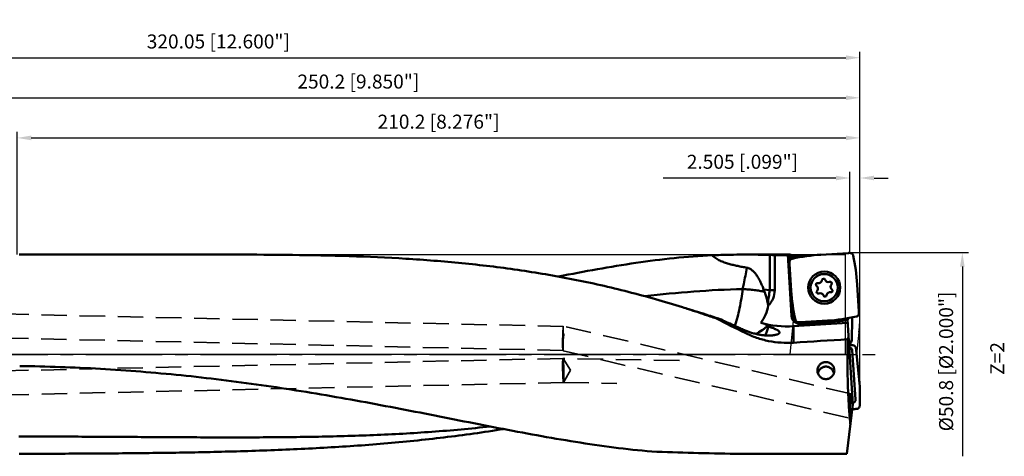
# Model space of a CAD drawing. Units: millimetres. Extents: x -107 to 286, y -31 to 94.
# Drawn here: x 41 to 286, y -25 to 83 of the extents above; entities that cross this region are included whole.
import ezdxf

# ---------------------------------------------------------------- set-up
doc = ezdxf.new("R2010")
doc.units = ezdxf.units.MM
doc.linetypes.add('CENTER2', pattern=[28.575, 19.05, -3.175, 3.175, -3.175])
doc.linetypes.add('DASHED2', pattern=[9.525, 6.35, -3.175])
for name, color, linetype, lineweight in [('1', 4, 'Continuous', 50), ('2', 7, 'Continuous', 25), ('3', 1, 'DASHED2', 35), ('4', 2, 'CENTER2', 25), ('6', 5, 'Continuous', 35), ('cut', 1, 'Continuous', 25), ('nocut', 7, 'Continuous', 25), ('sk2', 7, 'Continuous', 25)]:
    doc.layers.add(name, color=color, linetype=linetype, lineweight=lineweight)
doc.styles.add('simplex', font='txt.shx', dxfattribs={"height": 3.5})
doc.dimstyles.new('コピー - ISO-25', dxfattribs={"dimscale": 0, "dimtxt": 3.5, "dimasz": 3.5, "dimexe": 1.5, "dimexo": 0, "dimgap": 2.3, "dimtad": 1, "dimdec": 8, "dimdsep": 46, "dimtxsty": 'simplex', "dimcen": 0.09, "dimclrd": 256, "dimclre": 256, "dimclrt": 256, "dimadec": 0, "dimazin": 0, "dimtfac": 1, "dimtofl": 0, "dimtmove": 0, "dimatfit": 3, "dimfxl": 1, "dimtolj": 1, "dimlwd": -1, "dimlwe": -1, "dimarcsym": 0})

# ---------------------------------------------------------------- blocks, each defined once
blk = doc.blocks.new('*D156')
at = {"layer": '2'}
for p, q in [((40, 24.94), (40, 55.5)), ((250.2, -9.35), (250.2, 55.5)), ((43.5, 54), (246.7, 54))]:
    blk.add_line(p, q, dxfattribs=at)
for points in [[(43.5, 54.58), (43.5, 53.42), (40, 54)], [(246.7, 53.42), (246.7, 54.58), (250.2, 54)]]:
    blk.add_solid(points, dxfattribs=at)
at = {"layer": 'Defpoints', "color": 0}
for p in [(250.2, 54), (40, 24.94), (250.2, -9.35)]:
    blk.add_point(p, dxfattribs=at)
at = {"layer": '2', "insert": (145.1, 58.05), "char_height": 3.5, "attachment_point": 5, "line_spacing_factor": 1.071429, "style": 'simplex'}
blk.add_mtext('\\A1;\\A1;210.2 [8.276"]', dxfattribs=at)
blk = doc.blocks.new('*D167')
at = {"layer": '2'}
for p, q in [((0, 31), (0, 65.5)), ((3.5, 64), (246.7, 64)), ((250.2, -9.35), (250.2, 65.5))]:
    blk.add_line(p, q, dxfattribs=at)
for points in [[(3.5, 64.58), (3.5, 63.42), (0, 64)], [(246.7, 63.42), (246.7, 64.58), (250.2, 64)]]:
    blk.add_solid(points, dxfattribs=at)
at = {"layer": 'Defpoints', "color": 0}
for p in [(250.2, 64), (0, 31), (250.2, -9.35)]:
    blk.add_point(p, dxfattribs=at)
at = {"layer": '2', "insert": (125.1, 68.05), "char_height": 3.5, "attachment_point": 5, "line_spacing_factor": 1.071429, "style": 'simplex'}
blk.add_mtext('\\A1;\\A1;250.2 [9.850"]', dxfattribs=at)
blk = doc.blocks.new('*D178')
at = {"layer": 'Defpoints', "color": 0}
for p in [(250.2, 74), (-69.85, 18.12), (250.2, -9.35)]:
    blk.add_point(p, dxfattribs=at)
at = {"layer": 'sk2'}
for p, q in [((-69.85, 18.12), (-69.85, 75.5)), ((-66.35, 74), (246.7, 74)), ((250.2, -9.35), (250.2, 75.5))]:
    blk.add_line(p, q, dxfattribs=at)
for points in [[(-66.35, 74.58), (-66.35, 73.42), (-69.85, 74)], [(246.7, 73.42), (246.7, 74.58), (250.2, 74)]]:
    blk.add_solid(points, dxfattribs=at)
at = {"layer": 'sk2', "insert": (90.18, 78.05), "char_height": 3.5, "attachment_point": 5, "line_spacing_factor": 1.071429, "style": 'simplex'}
blk.add_mtext('\\A1;\\A1;320.05 [12.600"]', dxfattribs=at)
blk = doc.blocks.new('*D189')
at = {"layer": '2'}
for p, q in [((247.69, 25.3), (247.69, 45.5)), ((250.2, -9.35), (250.2, 45.5)), ((244.19, 44), (201.09, 44)), ((253.7, 44), (257.2, 44))]:
    blk.add_line(p, q, dxfattribs=at)
for points in [[(244.19, 43.42), (244.19, 44.58), (247.69, 44)], [(253.7, 44.58), (253.7, 43.42), (250.2, 44)]]:
    blk.add_solid(points, dxfattribs=at)
at = {"layer": 'Defpoints', "color": 0}
for p in [(250.2, 44), (247.69, 25.3), (250.2, -9.35)]:
    blk.add_point(p, dxfattribs=at)
at = {"layer": '2', "insert": (220.89, 48.05), "char_height": 3.5, "attachment_point": 5, "line_spacing_factor": 1.071429, "style": 'simplex'}
blk.add_mtext('\\A1;\\A1;2.505 [.099"]', dxfattribs=at)
blk = doc.blocks.new('*D2011')
at = {"layer": '2'}
for p, q in [((247.73, 25.4), (277.23, 25.4)), ((275.73, 21.9), (275.73, -25.4))]:
    blk.add_line(p, q, dxfattribs=at)
blk.add_solid([(276.31, 21.9), (275.14, 21.9), (275.73, 25.4)], dxfattribs=at)
at = {"layer": 'Defpoints', "color": 0}
for p in [(247.73, 25.4), (248.24, -25.4), (275.73, -25.4)]:
    blk.add_point(p, dxfattribs=at)
at = {"layer": '2', "insert": (271.68, -1.74), "char_height": 3.5, "attachment_point": 5, "rotation": 90, "line_spacing_factor": 1.071429, "style": 'simplex'}
blk.add_mtext('\\A1;%%c50.8 [%%c2.000"]', dxfattribs=at)
blk = doc.blocks.new('_None')

msp = doc.modelspace()

# ---------------------------------------------------------------- linework, layer by layer
at = {"layer": '1'}
for p, q in [((40.5399771, 24.90000276), (94.44729758, 24.90000276)), ((221.89180127, 24.90000276), (232.17293072, 24.90000276)), ((227.68291961, 15.99999897), (227.6828557, 24.82379866)), ((232.18024395, 24.77917754), (228.94762266, 24.77917755)), ((228.94762295, 16.00000524), (228.94762266, 24.77917755)), ((232.17293072, 24.89874771), (233.10896032, 9.59479911)), ((232.30728071, 24.90000298), (232.71061122, 24.89995256)), ((233.3423274, 10.6934035), (232.4734228, 24.89995198)), ((232.71061122, 24.89995256), (232.83892399, 23.60757768)), ((232.98119153, 24.85171296), (233.08550077, 23.80110335)), ((240.47737722, 24.87312736), (247.26895803, 25.28851888)), ((247.69465229, 25.30406457), (247.32086629, 25.29101222)), ((232.64658656, 23.05920012), (232.65963891, 22.68541413)), ((233.07752377, 15.84192505), (232.66213225, 22.63350586)), ((236.97292377, 24.52590743), (233.51599728, 24.52590743)), ((233.57492238, 23.93240978), (233.51599728, 24.52590743)), ((249.50857953, 17.47327391), (249.92397105, 10.6816931)), ((227.68291961, 15.99999897), (226.17536253, 16.18510045)), ((227.68291961, 16.00000276), (228.94762278, 16.00000276)), ((233.32568123, 10.66001645), (233.59491575, 11.20001735)), ((233.32568123, 10.66001645), (233.59416154, 10.52615711)), ((233.59416154, 10.52615711), (233.67934368, 10.69700605)), ((249.93951674, 10.25599884), (249.92646438, 10.62978484)), ((233.61703391, 7.02101278), (247.10353173, 7.84588518)), ((234.89145101, 8.01113439), (235.265237, 8.02418675)), ((236.51269252, 7.99961666), (235.31493076, 7.92635841)), ((235.31493076, 7.92635841), (235.33324533, 7.62691797)), ((242.10872608, 8.4420716), (235.31714527, 8.02668008)), ((235.33324533, 7.62691797), (242.13314549, 8.04281768)), ((236.53100708, 7.70017622), (236.51269252, 7.99961666)), ((242.11483093, 8.34225812), (237.59234038, 8.06565075)), ((242.13314549, 8.04281768), (242.11483093, 8.34225812)), ((247.05303749, 8.60302086), (248.45426721, -12.40772268)), ((247.21412465, 9.03707226), (247.22088049, 8.93577176)), ((248.140475, 3.19153812), (248.24581255, 9.22632191)), ((221.55330285, 5.35371955), (221.55330285, 6.00175263)), ((233.61703377, 2.9338677), (233.61703391, 7.02101278)), ((247.08289905, 3.77985201), (247.34172138, 4.27434959)), ((247.83761048, 3.1810021), (248.140475, 3.19153812)), ((248.25374796, 1.04315644), (249.08101398, -11.26706122)), ((249.17652791, 1.60351131), (249.22534704, 1.23410798)), ((249.94269472, -5.55855034), (249.23145524, 1.18269693)), ((248.45426721, -12.40772268), (246.93044093, -24.8182918)), ((248.29786513, -13.68151539), (249.02367575, -13.60551998)), ((249.44609764, -13.55080174), (249.07528364, -13.59943548)), ((246.9304929, -24.81786849), (221.20755491, -24.81786849))]:
    msp.add_line(p, q, dxfattribs=at)
for radius in [4, 3.4]:
    msp.add_circle((241.29305165, 16.65759948), radius, dxfattribs=at)
for centre, radius, start, end in [((243.34481275, -22.00902909), 46.96976453, 93.4999999998, 102.3801947466), ((202.62642308, 14.60583838), 46.96976453, 3.4999999998, 12.3801947466), ((239.62011106, 17.4140159), 0.406, 79.0521655568, 232.2878336675), ((239.85999121, 18.65411925), 0.85709098, 259.0521659503, 352.287834116), ((241.11165719, 18.48461674), 0.406, 19.0521645737, 172.2878343021), ((242.30555827, 18.89692611), 0.85709098, 199.0521664163, 292.2878339651), ((242.78459777, 17.72820032), 0.406, 319.0521672706, 112.2878346317), ((243.73861871, 16.90040634), 0.85709098, 139.0521651378, 232.2878340189), ((223.7, 16.00000276), 5.24762289, 313.4660746596, 0.0000271014), ((279.95968022, 18.70936058), 46.96976453, 183.4999999998, 192.3801947466), ((238.84748459, 16.41479262), 0.85709098, 319.0521657571, 52.2878344212), ((239.80150552, 15.58699864), 0.406, 139.0521659643, 292.2878343087), ((240.28054503, 14.41827285), 0.85709098, 19.052165816, 112.2878341117), ((241.47444611, 14.83058223), 0.406, 199.0521658424, 352.2878343104), ((242.72611209, 14.66107971), 0.85709098, 79.0521658938, 172.2878341121), ((242.96599224, 15.90118307), 0.406, 259.0521656758, 52.2878345056), ((217.7, 13.70000276), 9.72766673, 323.131905289, 351.0781897964), ((235.20504339, 9.72300104), 2.1, 153.4999999989, 273.5000000124), ((235.20504339, 9.72300104), 1.8, 153.4999999476, 273.4999999853), ((235.91995486, 10.43467246), 2.25, 173.8471778677, 207.4203075066), ((232.09082021, 31.97438559), 25, 254.67228859, 273.5000000462), ((236.40280515, 9.79625929), 1.8, 273.4999999996, 292.6791105413), ((236.40280515, 9.79625929), 2.1, 273.4999999989, 309.4475443715), ((239.24129055, 55.32422805), 46.96976453, 273.4999999998, 282.3801947466), ((239.24129055, 55.32422805), 47.06976453, 273.4999999993, 279.7603115353), ((239.24129055, 55.32422805), 47.36976453, 273.4999999984, 279.5857417931)]:
    msp.add_arc(centre, radius, start, end, dxfattribs=at)
for centre, major_axis, ratio, start_param, end_param in [((235.17393014, 0.00000276), (-2.55107554, 24.89597878), 0.175409365, 6.2029238853, 6.2632051199), ((242.77401114, 0.00000276), (53.36764624, -24.58928116), 0.0734786747, 4.1864448161, 4.3375445815), ((107.06555521, 0.00000276), (414.73108737, 24.44570846), 0.0114163015, 5.0218025284, 5.0560925931), ((250.3558305, -10.86509607), (-1.53629823, 22.85971127), 0.087291767, 0.8923370735, 0.9324669398), ((249.39509123, 3.54071228), (1.99979235, 0.06961468), 0.0873907699, 3.8169650584, 4.0330732128), ((247.44257669, 0.95943367), (0.57696284, 0.59383931), 0.96453006, 5.5683934593, 6.9909281293), ((247.97758991, -12.91077565), (-0.01067901, 3.08368605), 0.1027059502, 4.42158326, 9.5102416075), ((248.26587881, -11.29179863), (0.65056488, -0.51282547), 0.9635554545, 5.5681168627, 6.999409675), ((235.22683411, 0.00000276), (158.38237309, 0), 0.1572144647, 4.4769702569, 4.6106524054)]:
    msp.add_ellipse(centre, major_axis=major_axis, ratio=ratio, start_param=start_param, end_param=end_param, dxfattribs=at)
for points, knots in [([(205.96985967, 11.75459806), (203.71830168, 12.46164876), (199.20421478, 13.81473378), (192.39088953, 15.65633947), (185.54848057, 17.3036329), (178.67804901, 18.75782708), (171.780645, 20.02389397), (164.8573596, 21.10981166), (157.90924478, 22.02594443), (148.60731649, 23.03807766), (136.9164773, 23.94285758), (122.82036313, 24.56921207), (108.65524258, 24.85783779), (99.18988966, 24.90000276), (94.44729758, 24.90000276)], [0, 0, 0, 0, 0.062778247, 0.1253417437, 0.1877249312, 0.249971685, 0.3121301454, 0.3742486087, 0.4363723638, 0.4985414131, 0.6231350307, 0.7482128506, 0.8738406552, 1, 1, 1, 1]), ([(175.02749316, 19.41984226), (178.24759818, 20.0651865), (184.66181159, 21.29637529), (194.27103419, 22.88023157), (203.81768773, 24.09115704), (210.17628924, 24.58436427), (213.34018387, 24.73351427)], [0, 0, 0, 0, 0.2544925164, 0.5060807567, 0.7545528461, 1, 1, 1, 1]), ([(213.34018387, 24.73351427), (214.05247636, 24.76134237), (215.83352143, 24.82206592), (218.68417563, 24.88457495), (220.82261169, 24.90000354), (221.89180127, 24.90000354)], [0, 0, 0, 0, 0.2500092004, 0.6250087341, 1, 1, 1, 1]), ([(213.34018387, 24.73351427), (213.41020303, 24.6637782), (213.55339574, 24.5277769), (213.85215331, 24.27107561), (214.24647059, 23.97808085), (214.74631304, 23.6693564), (215.43823192, 23.31040965), (216.16039601, 23.01869264), (216.89640778, 22.77315633), (217.45291973, 22.60593228), (218.01268563, 22.45165325), (218.57530274, 22.30937581), (219.14031184, 22.1781119), (219.89600373, 22.01540196), (220.8444708, 21.83223414), (221.60549861, 21.69872522), (221.98632784, 21.63422673)], [0, 0, 0, 0, 0.0318132257, 0.0635440505, 0.126762276, 0.1897222403, 0.2524752741, 0.37750837, 0.4399054527, 0.5022464884, 0.5645472387, 0.6268146711, 0.6890543481, 0.7512718685, 0.8756559549, 1, 1, 1, 1]), ([(227.6828557, 24.82379226), (227.78995331, 24.82096912), (228.05567295, 24.81356943), (228.47728699, 24.79915925), (228.79175044, 24.78630591), (228.94762278, 24.77917737)], [0, 0, 0, 0, 0.2539600658, 0.6301228069, 1, 1, 1, 1]), ([(232.17293073, 24.89874771), (232.17292738, 24.89880244), (232.17319545, 24.89887353), (232.17384066, 24.89899713), (232.17560848, 24.89912581), (232.17836891, 24.8992653), (232.18234562, 24.89939195), (232.18738558, 24.89950784), (232.19352644, 24.89960987), (232.20072348, 24.8996987), (232.21236136, 24.89980538), (232.22932048, 24.89989927), (232.25237613, 24.89996585), (232.27877285, 24.89999784), (232.29744498, 24.90000298), (232.30727344, 24.90000298)], [0, 0, 0, 0, 0.0012238792, 0.004431392, 0.017122579, 0.0382089533, 0.0676278072, 0.105270439, 0.150996213, 0.2046297915, 0.2659651381, 0.4107734363, 0.5832024589, 0.7806099619, 1, 1, 1, 1]), ([(233.00535522, 24.60833468), (233.00597863, 24.60205565), (233.01533362, 24.59300596), (233.03022195, 24.58466156), (233.0477613, 24.57728203), (233.06944344, 24.57023302), (233.10633315, 24.5605084), (233.16171788, 24.54988758), (233.23779089, 24.5396439), (233.35722144, 24.52894695), (233.45129481, 24.52590743), (233.51599728, 24.52590743)], [0, 0, 0, 0, 0.0359507568, 0.0640687663, 0.0998310337, 0.1432732588, 0.1941925868, 0.3169658665, 0.4643423893, 0.6313568963, 1, 1, 1, 1]), ([(248.50397326, 24.67604829), (248.48420519, 24.76608022), (248.41259707, 24.94072303), (248.22292218, 25.149355), (247.97373035, 25.28129001), (247.78677214, 25.30728623), (247.69465229, 25.30406442)], [0, 0, 0, 0, 0.2499980764, 0.5000006802, 0.750003062, 1, 1, 1, 1]), ([(233.27460284, 23.86852109), (233.18457092, 23.84875302), (233.0099281, 23.7771449), (232.80129613, 23.58747001), (232.66936112, 23.33827818), (232.6433649, 23.15131997), (232.64658671, 23.05920013)], [0, 0, 0, 0, 0.2499980764, 0.5000006802, 0.750003062, 1, 1, 1, 1]), ([(220.95382238, 16.31222773), (221.04324042, 16.75607031), (221.39714683, 18.52816217), (221.7385387, 20.30276139), (221.98631717, 21.63422787)], [0, 0, 0, 0, 0.2505471972, 1, 1, 1, 1]), ([(221.98632784, 21.63422673), (222.05752577, 21.62210211), (222.19906179, 21.5912695), (222.47593133, 21.50427639), (222.80809697, 21.35157545), (223.17737293, 21.11264646), (223.51798072, 20.83080738), (223.83175069, 20.51652962), (224.12145738, 20.17764753), (224.38992205, 19.81988368), (224.72327123, 19.32275312), (225.09886073, 18.67252302), (225.49792878, 17.86303026), (225.85596353, 17.03239676), (226.07202635, 16.46882359), (226.17536253, 16.18510045)], [0, 0, 0, 0, 0.0303172821, 0.0607039828, 0.1216937896, 0.1830808542, 0.2448431087, 0.3069276457, 0.3692775788, 0.4318428561, 0.4945826834, 0.6204407087, 0.7467018637, 0.873247004, 1, 1, 1, 1]), ([(196.53023605, 14.52782417), (200.59313647, 14.98735198), (208.72125517, 15.78038927), (216.8789078, 16.21407752), (220.95380695, 16.31223036)], [0, 0, 0, 0, 0.5007791802, 1, 1, 1, 1]), ([(219.02879067, 7.1334457), (219.13782689, 7.47863956), (219.35015259, 8.18685821), (219.75008955, 9.65969094), (220.19655426, 11.57987178), (220.63510638, 13.93103529), (220.86045933, 15.5200363), (220.95380704, 16.31223112)], [0, 0, 0, 0, 0.1156458849, 0.2361595623, 0.4875070017, 0.7451751266, 1, 1, 1, 1]), ([(220.95381465, 16.31222976), (221.4517345, 16.28317516), (222.4230204, 16.21260602), (223.83334839, 16.06556044), (225.14655732, 15.88182138), (225.98399667, 15.72959841), (226.38216546, 15.64639552)], [0, 0, 0, 0, 0.2733740467, 0.533671763, 0.7770498911, 1, 1, 1, 1]), ([(226.17536155, 16.18510017), (226.19185772, 16.13980762), (226.25862226, 15.95941396), (226.32842459, 15.78015025), (226.38216546, 15.64639552)], [0, 0, 0, 0, 0.250600592, 1, 1, 1, 1]), ([(226.38216692, 15.64639379), (226.47481728, 15.41579774), (226.81594541, 14.49578086), (227.06339409, 13.5418809), (227.20003074, 12.82230756)], [0, 0, 0, 0, 0.2533404942, 1, 1, 1, 1]), ([(227.20003074, 12.82230756), (227.25086577, 13.0826799), (227.34717345, 13.60696158), (227.51905281, 14.66477977), (227.62385427, 15.46460128), (227.68291851, 15.99999736)], [0, 0, 0, 0, 0.2475522927, 0.4973674661, 1, 1, 1, 1]), ([(227.30997101, 12.19137371), (227.30167517, 12.24374199), (227.26744909, 12.45446633), (227.22996914, 12.66466129), (227.2000322, 12.8223075)], [0, 0, 0, 0, 0.2483609326, 1, 1, 1, 1]), ([(208.03529768, 11.09698051), (207.86332036, 11.15248377), (207.17549201, 11.37372781), (206.48679345, 11.59226674), (205.96985967, 11.75459806)], [0, 0, 0, 0, 0.2501083032, 1, 1, 1, 1]), ([(214.28877212, 9.15917442), (213.68031421, 9.35999996), (211.24747422, 10.15175585), (208.80129988, 10.90259925), (206.96077762, 11.44110128)], [0, 0, 0, 0, 0.2504443311, 1, 1, 1, 1]), ([(214.41926194, 8.95314423), (213.88862583, 9.13812911), (211.7668814, 9.87116594), (209.63680307, 10.58011718), (208.03529768, 11.09698051)], [0, 0, 0, 0, 0.2503365311, 1, 1, 1, 1]), ([(249.31150046, 9.44667787), (249.40153238, 9.46644594), (249.57617519, 9.53805406), (249.78480717, 9.72772895), (249.91674218, 9.97692078), (249.9427384, 10.16387899), (249.93951659, 10.25599884)], [0, 0, 0, 0, 0.2499980764, 0.5000006802, 0.750003062, 1, 1, 1, 1]), ([(215.12270024, 8.8865651), (215.05289329, 8.90913457), (214.77471569, 8.99938678), (214.49681995, 9.0905067), (214.28877195, 9.15917426)], [0, 0, 0, 0, 0.2508609509, 1, 1, 1, 1]), ([(215.12270014, 8.88656515), (215.07551603, 8.88337727), (214.97319137, 8.88188738), (214.80832585, 8.89237836), (214.62089497, 8.91606076), (214.48895932, 8.93943666), (214.41926194, 8.95314423)], [0, 0, 0, 0, 0.200291472, 0.4327293186, 0.6991603889, 1, 1, 1, 1]), ([(218.63452407, 7.3169812), (218.04798507, 7.55879747), (216.86991441, 8.06581553), (215.70656654, 8.60570564), (215.12270014, 8.88656515)], [0, 0, 0, 0, 0.4947460937, 1, 1, 1, 1]), ([(226.47249241, 7.61387688), (226.6022772, 7.5347933), (226.78836239, 7.41682705), (227.02026811, 7.25416133), (227.12494811, 7.17491602), (227.17425537, 7.13565118)], [0, 0, 0, 0, 0.5366056501, 0.7774534732, 1, 1, 1, 1]), ([(234.08213004, 8.63915067), (234.10189811, 8.54911875), (234.17350623, 8.37447594), (234.36318112, 8.16584396), (234.61237295, 8.03390895), (234.79933116, 8.00791274), (234.89145101, 8.01113454)], [0, 0, 0, 0, 0.2499980764, 0.5000006802, 0.750003062, 1, 1, 1, 1]), ([(247.22088049, 8.93577176), (247.22354601, 8.89580364), (247.22208812, 8.83706775), (247.20989664, 8.76334797), (247.19748068, 8.71618726), (247.18260217, 8.67686202), (247.16828174, 8.64991783), (247.15597801, 8.63355466), (247.14532905, 8.62267753), (247.13577276, 8.61692325), (247.12943649, 8.61585317)], [0, 0, 0, 0, 0.3466528124, 0.5045446717, 0.6460440957, 0.7679370951, 0.8677446757, 0.9089523869, 0.9443894473, 1, 1, 1, 1]), ([(218.63452407, 7.3169812), (218.75191376, 7.26222406), (219.22128668, 7.04369762), (219.69133483, 6.82662079), (220.04419684, 6.66475382)], [0, 0, 0, 0, 0.2501837629, 1, 1, 1, 1]), ([(221.55330285, 6.00175263), (221.42821175, 6.05424502), (220.92246838, 6.26901922), (220.42030915, 6.49222211), (220.04419684, 6.66475382)], [0, 0, 0, 0, 0.2468964411, 1, 1, 1, 1]), ([(229.06258839, 4.85356022), (228.95641799, 4.83172859), (228.73268732, 4.79313826), (228.38035192, 4.75109354), (227.99855758, 4.72336536), (227.43920602, 4.70647667), (226.68609589, 4.72925855), (225.73199267, 4.82666814), (224.72379196, 4.99973096), (223.30672749, 5.34097527), (222.25016592, 5.70932567), (221.55330285, 6.00175263)], [0, 0, 0, 0, 0.0422711703, 0.0884831631, 0.1383306331, 0.191506453, 0.3066680899, 0.431857357, 0.5652433095, 0.7052756067, 1, 1, 1, 1]), ([(221.55330285, 5.35371955), (222.47986134, 4.89389353), (224.39828042, 4.09531111), (227.40795748, 3.28559808), (230.50025499, 2.87398597), (232.58169606, 2.86904877), (233.61703377, 2.9338677)], [0, 0, 0, 0, 0.2495215567, 0.4995564312, 0.7497594417, 1, 1, 1, 1]), ([(224.19552285, 5.12982804), (224.74503749, 5.39525156), (225.53759042, 5.84683147), (226.39131047, 6.46818599), (226.84813664, 6.8426151), (227.06725477, 7.03678316), (227.17425804, 7.13565084)], [0, 0, 0, 0, 0.5082161046, 0.7562609957, 0.8786741917, 1, 1, 1, 1]), ([(226.49804089, 4.75429179), (226.51508353, 4.77966537), (226.58324687, 4.88394139), (226.6462807, 4.99155151), (226.69108885, 5.07419092)], [0, 0, 0, 0, 0.2453680803, 1, 1, 1, 1]), ([(227.31258213, 7.02697696), (227.2826891, 6.84204748), (227.21313499, 6.48438793), (227.03319005, 5.82251337), (226.844462, 5.35705892), (226.69107462, 5.0741676)], [0, 0, 0, 0, 0.2731836071, 0.5307185789, 1, 1, 1, 1]), ([(227.3125825, 7.02697544), (227.30161587, 7.03600715), (227.25612109, 7.07300668), (227.20976091, 7.10893727), (227.17425537, 7.13565118)], [0, 0, 0, 0, 0.2422755924, 1, 1, 1, 1]), ([(227.3125825, 7.02697544), (227.57136032, 6.9313033), (227.94847296, 6.7914244), (228.43332742, 6.60391039), (228.75996089, 6.47205726), (229.05795128, 6.34428715), (229.32480178, 6.22005324), (229.55810352, 6.09894431), (229.75569206, 5.98053783), (229.91557879, 5.86451506), (230.02107885, 5.76501942), (230.08254133, 5.68562594), (230.11586233, 5.62941171), (230.13840799, 5.57356903), (230.1499783, 5.51815639), (230.15030959, 5.46335242), (230.13935419, 5.40949555), (230.11727118, 5.35689785), (230.08436563, 5.30571289), (230.04090149, 5.2559528), (229.96553654, 5.18847122), (229.8987251, 5.14509238), (229.85070692, 5.11796244)], [0, 0, 0, 0, 0.2171233045, 0.3165257626, 0.4090996682, 0.4943140386, 0.5716572862, 0.6406949594, 0.7010992435, 0.7527596734, 0.7959405997, 0.8146231644, 0.831614789, 0.8472073576, 0.8618040018, 0.875897472, 0.8900362727, 0.9047589968, 0.9205324354, 0.9377214659, 0.9565966307, 1, 1, 1, 1]), ([(229.85070692, 5.11796244), (229.80077362, 5.08975046), (229.68980374, 5.03620587), (229.50551236, 4.96723516), (229.29362891, 4.90488266), (229.14238744, 4.86996916), (229.06258839, 4.85356022)], [0, 0, 0, 0, 0.2062566909, 0.442094914, 0.7070118052, 1, 1, 1, 1]), ([(247.05253719, 0.0000026), (247.05253719, 0.31614962), (247.05513023, 1.57614611), (247.06766538, 2.83612393), (247.08289905, 3.77985201)], [0, 0, 0, 0, 0.2509107278, 1, 1, 1, 1]), ([(247.83787782, 2.64826879), (247.80805542, 2.65290745), (247.75190262, 2.66209558), (247.67324352, 2.67670542), (247.60560314, 2.69128856), (247.54937378, 2.7057491), (247.50489548, 2.72007925), (247.47551254, 2.73254433), (247.45844495, 2.74304538), (247.44812547, 2.75144026), (247.44273632, 2.75968108), (247.44238561, 2.76493941)], [0, 0, 0, 0, 0.2153844701, 0.4060330313, 0.5708856688, 0.7091078824, 0.8201868124, 0.9041442312, 0.9363051666, 0.9623909025, 1, 1, 1, 1]), ([(247.81767609, -17.59234122), (247.7545546, -16.99081235), (247.63598839, -15.73640175), (247.48500472, -13.78307843), (247.3544896, -11.69624152), (247.24586438, -9.49607258), (247.1601954, -7.20385867), (247.09834576, -4.84178291), (247.0609423, -2.43271075), (247.05253719, -0.81350925), (247.05253719, 0.0000026)], [0, 0, 0, 0, 0.1030021766, 0.2145621866, 0.3336283827, 0.4590710184, 0.589695267, 0.724253829, 0.8614598071, 1, 1, 1, 1]), ([(248.42354801, 2.29543738), (248.5155915, 2.29081844), (248.69954579, 2.24922064), (248.93661167, 2.09724268), (249.10793804, 1.87411143), (249.16449786, 1.69457724), (249.17652776, 1.60351136)], [0, 0, 0, 0, 0.2503996531, 0.5005724508, 0.7504216823, 1, 1, 1, 1]), ([(239.60521281, -4.01346796), (239.60521269, -3.87624574), (239.63133757, -3.60067423), (239.74828119, -3.20218243), (239.9400453, -2.83232099), (240.20054891, -2.50597102), (240.52052883, -2.2365424), (240.88790962, -2.03542621), (241.28801487, -1.91120441), (241.5664031, -1.88320101), (241.70521274, -1.88320101)], [0, 0, 0, 0, 0.1240664328, 0.2485041931, 0.3732896669, 0.498357764, 0.6236283682, 0.7490275935, 0.8744983298, 1, 1, 1, 1]), ([(243.80521304, -4.01346799), (243.80520769, -3.87624568), (243.77909101, -3.60067386), (243.66214293, -3.20218257), (243.47038167, -2.83232019), (243.20987575, -2.50597211), (242.88989731, -2.236542), (242.52251602, -2.03542593), (242.1224105, -1.91120537), (241.84402241, -1.88320101), (241.70521274, -1.88320101)], [0, 0, 0, 0, 0.1240665095, 0.2485043718, 0.3732896512, 0.4983576619, 0.6236283501, 0.7490276139, 0.874498317, 1, 1, 1, 1]), ([(40.63737332, -2.90069516), (43.99855912, -2.93946186), (50.72023469, -3.09455622), (60.79443839, -3.55699723), (70.85515243, -4.24691431), (80.89696915, -5.15912442), (90.91463628, -6.28571387), (100.90298817, -7.61468578), (110.8570172, -9.1288587), (120.77192507, -10.80456675), (130.64319792, -12.61040763), (140.46669307, -14.50612312), (150.23873696, -16.44173232), (159.95623405, -18.35709386), (169.61672861, -20.18199579), (179.21858845, -21.8369252), (188.7605419, -23.2346578), (195.11750262, -23.93721138), (198.28411712, -24.21317455)], [0, 0, 0, 0, 0.0633004536, 0.1265999304, 0.1898968499, 0.2531878453, 0.3164662756, 0.3797201129, 0.442929225, 0.5060622639, 0.5690736031, 0.6319010189, 0.6944650783, 0.7566713634, 0.8184167364, 0.8796006347, 0.9401418133, 1, 1, 1, 1]), ([(241.70521274, -6.16073678), (241.56511632, -6.16073678), (241.28441997, -6.13176049), (240.88246702, -6.00386459), (240.51560553, -5.79861741), (240.19777437, -5.52619018), (239.93952251, -5.19847544), (239.74885129, -4.828112), (239.63164422, -4.42851056), (239.60521294, -4.15165642), (239.60521281, -4.01346796)], [0, 0, 0, 0, 0.1262317645, 0.2521519207, 0.3775653615, 0.5024464225, 0.6269181745, 0.7511897246, 0.8754873729, 1, 1, 1, 1]), ([(239.72643973, -4.73160912), (239.74367316, -4.61471549), (239.79921571, -4.38343596), (239.94276878, -4.05717926), (240.14210964, -3.76132224), (240.39089437, -3.50536911), (240.68125462, -3.29737568), (241.00400075, -3.14392978), (241.34891972, -3.04986982), (241.70510486, -3.01816792), (242.06129302, -3.0498315), (242.40622115, -3.14385438), (242.72898297, -3.29726507), (243.01936566, -3.5052263), (243.26817755, -3.76115231), (243.46755044, -4.05698698), (243.61114791, -4.38323927), (243.66671135, -4.6145288), (243.68395596, -4.73143473)], [0, 0, 0, 0, 0.0623800197, 0.1247868486, 0.1872295007, 0.2497133601, 0.3122388796, 0.374801494, 0.4373917951, 0.4999967169, 0.5626015751, 0.6251916678, 0.6877540726, 0.7502795387, 0.8127633985, 0.875205792, 0.937612696, 1, 1, 1, 1]), ([(241.70521274, -6.16073678), (241.84530914, -6.16073678), (242.12600555, -6.13176065), (242.5279572, -6.00386241), (242.89482287, -5.79862112), (243.21264799, -5.52618651), (243.47091077, -5.1984804), (243.66157208, -4.82811061), (243.77877834, -4.4285111), (243.80521843, -4.15165657), (243.80521304, -4.01346799)], [0, 0, 0, 0, 0.1262317095, 0.2521516854, 0.3775653374, 0.5024464503, 0.6269184576, 0.7511896631, 0.8754872961, 1, 1, 1, 1]), ([(250.14066668, -12.80068708), (250.20161685, -11.59384735), (250.22963542, -9.17449043), (250.06948382, -6.76027771), (249.94269472, -5.55855034)], [0, 0, 0, 0, 0.499995968, 1, 1, 1, 1]), ([(250.14066668, -12.80068708), (250.13602844, -12.89241305), (250.09418144, -13.0758914), (249.94146127, -13.3120748), (249.71744818, -13.48260486), (249.53746053, -13.53882406), (249.44609762, -13.55080152)], [0, 0, 0, 0, 0.2495960646, 0.4994286724, 0.7495845677, 1, 1, 1, 1]), ([(157.93236527, -17.95178689), (155.52554529, -18.2270958), (150.70228936, -18.72263216), (141.02251435, -19.51450728), (131.30705622, -20.04078948), (121.56725958, -20.37062168), (114.23942093, -20.53622619), (106.89725695, -20.63523277), (99.54226142, -20.68192473), (92.17594731, -20.68933252), (84.79976607, -20.66911439), (77.4151301, -20.63155043), (70.02340792, -20.58550375), (62.62592781, -20.53842426), (55.22397976, -20.49640738), (47.81882102, -20.46413902), (42.88110444, -20.45137459), (40.4119225, -20.44756)], [0, 0, 0, 0, 0.0617917017, 0.1236635054, 0.247716063, 0.3099185958, 0.3722390402, 0.4346728546, 0.4972122656, 0.5598473272, 0.6225667991, 0.6853588352, 0.7482114791, 0.811112999, 0.8740520748, 0.9370178696, 1, 1, 1, 1]), ([(161.29535603, -18.60149948), (158.82646109, -19.00336791), (153.87913739, -19.75233121), (146.43475779, -20.72083436), (138.96860469, -21.54576117), (128.98010664, -22.47147881), (118.95814868, -23.16054936), (108.91214051, -23.66658454), (101.35656369, -23.96769696), (93.78718732, -24.2021891), (86.20541213, -24.38125876), (78.6127252, -24.51506505), (71.01063562, -24.61260559), (63.40068702, -24.68159981), (55.78444995, -24.72842707), (48.163516, -24.7580665), (43.0814982, -24.76872673), (40.5399771, -24.77213085)], [0, 0, 0, 0, 0.061996437, 0.1240041578, 0.1860507527, 0.2481586979, 0.3726179459, 0.4349901575, 0.4974604081, 0.5600267064, 0.6226838913, 0.6854243078, 0.7482384004, 0.8111152366, 0.8740429051, 0.9370088074, 1, 1, 1, 1]), ([(219.14133701, -24.77124688), (219.31609427, -24.77405171), (219.75007157, -24.78228139), (220.31204488, -24.79440487), (220.82602293, -24.80726966), (221.08078791, -24.81437503), (221.20755489, -24.81786858)], [0, 0, 0, 0, 0.2537018224, 0.6300519398, 0.8159213558, 1, 1, 1, 1])]:
    msp.add_open_spline(points, degree=3, knots=knots, dxfattribs=at)
for points in [[(221.89180127, 24.90000354), (223.82231987, 24.90000354), (225.75300748, 24.87467027), (227.6828557, 24.82379866)], [(247.26895803, 25.28851888), (247.28624842, 25.28957641), (247.30355414, 25.29040766), (247.32086629, 25.29101222)], [(232.66213225, 22.63350586), (232.66107472, 22.65079626), (232.66024347, 22.66810197), (232.65963891, 22.68541413)], [(249.92397105, 10.6816931), (249.92502858, 10.66440271), (249.92585983, 10.64709699), (249.92646438, 10.62978484)], [(235.31714527, 8.02668008), (235.29985488, 8.02562255), (235.28254916, 8.0247913), (235.265237, 8.02418675)], [(247.44930503, 2.66120248), (247.57884586, 2.65742136), (247.70837229, 2.65311007), (247.83787782, 2.64826879)], [(248.42354801, 2.29543738), (248.10625986, 2.31133996), (247.78879474, 2.3240355), (247.47124998, 2.33352137)], [(249.23145524, 1.18269693), (249.2296445, 1.19985937), (249.22760808, 1.2169995), (249.22534704, 1.23410844)], [(249.02367575, -13.60551998), (249.04090337, -13.60371618), (249.05810892, -13.60168752), (249.07528364, -13.59943503)]]:
    msp.add_open_spline(points, degree=3, dxfattribs=at)
at = {"layer": '3'}
for p, q in [((176.2, 6.99697519), (16, 10.54522214)), ((176.36573383, 5.16698384), (176.19999268, 5.18808388)), ((176.2, 0.91413906), (176.2, 7.07833979)), ((247.97469272, -9.82799333), (176.2, 7.07833976)), ((176.13356972, 0.99697501), (16, 4.5437506)), ((176.04815265, 3.99960267), (176.04807825, 3.99623942)), ((176.19999956, 3.85514761), (176.21837354, 3.99919734)), ((176.2, 1.09233132), (176.14661757, 1.00738456)), ((176.2, 0.91413903), (247.9804871, -15.99355891)), ((176.13356972, -0.99697039), (16, -4.54374598)), ((177.99982875, -3.95637065), (176.14661757, -1.00737994)), ((205.16571337, -1.54880814), (176.19999299, -0.99568778)), ((176.2, -6.99680927), (176.2, -0.9956603)), ((176.04815265, -3.99959805), (176.04807825, -3.9962348)), ((177.99982875, -3.95637065), (176.27900444, -6.98452217)), ((176.35184735, -3.99287156), (176.35192175, -3.9962348)), ((176.26643028, -6.99549921), (15.96085849, -10.54608446)), ((176.19999381, -6.99678163), (189.58542736, -7.25238569))]:
    msp.add_line(p, q, dxfattribs=at)
for points, knots in [([(176.2, 6.74540503), (176.1907473, 6.67830747), (176.17335715, 6.52613844), (176.15059155, 6.27272145), (176.1286376, 5.97169508), (176.09991913, 5.49426976), (176.07049587, 4.83233104), (176.05447631, 4.28510984), (176.04815265, 3.99960267)], [0, 0, 0, 0, 0.0738646875, 0.1669875366, 0.2774624741, 0.4030025007, 0.6885680959, 1, 1, 1, 1]), ([(176.21837354, 3.99919734), (176.2310968, 4.09905781), (176.28056857, 4.48827549), (176.32959529, 4.87754982), (176.36573383, 5.16698384)], [0, 0, 0, 0, 0.2565769378, 1, 1, 1, 1]), ([(176.04807825, 3.99623942), (176.04377282, 3.80135327), (176.03719503, 3.41903854), (176.03328549, 2.86392355), (176.03516612, 2.42494453), (176.04007666, 2.10074034), (176.04515774, 1.88339293), (176.05168944, 1.68635964), (176.05959219, 1.51153025), (176.06877922, 1.3605826), (176.0778095, 1.250442), (176.08588871, 1.17538558), (176.09185571, 1.12912835), (176.09805835, 1.08975537), (176.104445, 1.05733631), (176.11103424, 1.03193722), (176.11696867, 1.0152599), (176.12220924, 1.00565427), (176.12639416, 0.99996017), (176.13081191, 0.99703615), (176.13356972, 0.99697502)], [0, 0, 0, 0, 0.1942054148, 0.3809351124, 0.5530456771, 0.631534877, 0.7039622397, 0.769637251, 0.8279363236, 0.8783103681, 0.9202930865, 0.9380180459, 0.9535143777, 0.966754463, 0.9777220722, 0.9864186708, 0.9928805796, 0.995311113, 0.997251814, 1, 1, 1, 1]), ([(176.13356972, 0.99697502), (176.1346615, 0.99695082), (176.1377714, 0.99759116), (176.14243852, 1.00128534), (176.14518219, 1.00510051), (176.14661757, 1.00738464)], [0, 0, 0, 0, 0.1891293233, 0.5327897041, 1, 1, 1, 1]), ([(176.14661757, 1.00738464), (176.14915263, 1.01141869), (176.153963, 1.0214494), (176.16352987, 1.04823494), (176.17487473, 1.09434878), (176.18796504, 1.16421043), (176.19589305, 1.21736126), (176.2, 1.24707384)], [0, 0, 0, 0, 0.0579956391, 0.1347411304, 0.3460732209, 0.6348833164, 1, 1, 1, 1]), ([(176.04807825, -3.9962348), (176.04377282, -3.80134865), (176.03719503, -3.41903392), (176.03328549, -2.86391893), (176.03516612, -2.42493991), (176.04007666, -2.10073571), (176.04515774, -1.88338831), (176.05168943, -1.68635502), (176.0595922, -1.51152563), (176.06877921, -1.36057797), (176.07780949, -1.25043738), (176.08588872, -1.17538099), (176.09185572, -1.12912378), (176.09805835, -1.08975076), (176.10444501, -1.05733166), (176.11103421, -1.03193253), (176.1169687, -1.01525526), (176.12220921, -1.00564962), (176.1263942, -0.99995563), (176.13081191, -0.99703156), (176.13356972, -0.99697049)], [0, 0, 0, 0, 0.1942054194, 0.3809351156, 0.5530456889, 0.6315348786, 0.7039622611, 0.7696372685, 0.8279363211, 0.878310398, 0.9202931087, 0.9380180428, 0.9535143705, 0.9667544739, 0.9777221073, 0.9864187156, 0.9928806053, 0.9953111381, 0.9972518172, 1, 1, 1, 1]), ([(176.13356972, -0.99697049), (176.13466149, -0.99694631), (176.13777146, -0.99758638), (176.14243844, -1.00128084), (176.14518218, -1.00509586), (176.14661757, -1.00737995)], [0, 0, 0, 0, 0.189128642, 0.5327935586, 1, 1, 1, 1]), ([(176.14661757, -1.00737995), (176.14955055, -1.0120471), (176.15503303, -1.02393325), (176.16226425, -1.04529318), (176.16963949, -1.07296756), (176.18048006, -1.12217801), (176.19360716, -1.19918433), (176.20865897, -1.30957915), (176.22372421, -1.44311412), (176.23866595, -1.59864049), (176.25332042, -1.77483229), (176.26755148, -1.97017261), (176.2812279, -2.18298011), (176.29904274, -2.49617107), (176.31879454, -2.9165131), (176.3380339, -3.44520373), (176.34775688, -3.80819077), (176.35184735, -3.99287156)], [0, 0, 0, 0, 0.005516955, 0.0130228895, 0.0225672789, 0.0341606604, 0.0634497058, 0.1007140691, 0.1456658925, 0.1979362391, 0.2570861362, 0.3226136535, 0.3939595778, 0.4705133209, 0.6365777448, 0.8151154424, 1, 1, 1, 1]), ([(176.26643028, -6.99549912), (176.26367012, -6.99556025), (176.25912352, -6.99282982), (176.254688, -6.98731939), (176.24902299, -6.9779415), (176.24235117, -6.96151996), (176.23463814, -6.93640186), (176.2268166, -6.90425184), (176.21887089, -6.8651369), (176.21085578, -6.81912467), (176.19945307, -6.74439564), (176.18554538, -6.63461211), (176.16967356, -6.48401554), (176.15402834, -6.30947643), (176.13877107, -6.11267177), (176.12406522, -5.8954911), (176.10479927, -5.57144174), (176.08348287, -5.13250158), (176.06281782, -4.57721878), (176.05247267, -4.19464298), (176.04815265, -3.99959805)], [0, 0, 0, 0, 0.0027474487, 0.0046881715, 0.0071190067, 0.0135822169, 0.022280979, 0.0332515115, 0.0464951888, 0.0619956964, 0.0797253445, 0.1217187639, 0.1721046455, 0.2304157823, 0.296102227, 0.3685393787, 0.44703558, 0.6191472764, 0.8058529773, 1, 1, 1, 1]), ([(176.35192175, -3.9962348), (176.35599826, -4.18075876), (176.36233134, -4.54348299), (176.36648894, -5.07198079), (176.36534855, -5.49232312), (176.36140716, -5.80562508), (176.35716083, -6.01856364), (176.3515893, -6.21409226), (176.34474916, -6.39053013), (176.33670917, -6.54636009), (176.32757407, -6.68025399), (176.31742963, -6.79106143), (176.30773051, -6.86847315), (176.29908518, -6.91805291), (176.2929466, -6.94599364), (176.28667254, -6.96762923), (176.28172548, -6.97973398), (176.27900444, -6.98452216)], [0, 0, 0, 0, 0.1849348746, 0.3634922019, 0.5295541284, 0.6061010503, 0.6774378548, 0.7429549618, 0.802094099, 0.854354207, 0.8992970802, 0.9365544616, 0.9658390472, 0.9774312908, 0.986975334, 0.9944817447, 1, 1, 1, 1]), ([(176.27900444, -6.98452216), (176.27807117, -6.98616443), (176.27517116, -6.99084253), (176.27021054, -6.9954154), (176.26643028, -6.99549912)], [0, 0, 0, 0, 0.3331378013, 1, 1, 1, 1])]:
    msp.add_open_spline(points, degree=3, knots=knots, dxfattribs=at)
at = {"layer": '4'}
msp.add_line((0, 0), (255.51995053, 0.00001096), dxfattribs=at)
at = {"layer": 'cut'}
for p, q in [((240.46737722, 24.96860365), (247.25895806, 25.38242183)), ((247.31086632, 25.38490588), (247.6846522, 25.3979102)), ((232.6361007, 23.18989726), (232.63658666, 23.16220794)), ((232.64963955, 22.79012369), (232.63658666, 23.16220794)), ((233.45773077, 6.69166549), (233.81780522, 10.11707331)), ((232.75684176, 0.00000231), (233.45773077, 6.69166549)), ((249.93269087, 5.58891614), (249.34513922, 0.00000231)), ((232.75684176, 0.00000231), (249.34513922, 0.00000231))]:
    msp.add_line(p, q, dxfattribs=at)
for centre, radius, start, end in [((243.33877095, -22.12666148), 47.18272429, 94.6471123856, 102.3284380057), ((243.33877095, -22.12666148), 47.18272429, 93.4890115366, 94.6471123856), ((247.38014449, 23.39362976), 1.99248088, 91.9925646186, 93.4869891721), ((202.94231424, 14.73136727), 46.64516717, 3.5371393715, 12.430629815), ((234.61515808, 22.85908035), 1.96672776, 182.0092945399, 183.5162956055), ((277.99480073, 18.7416462), 45.01117467, 183.5024653936, 191.0467515285), ((249.33170036, 12.81754574), 0.79997436, 2.8787003599, 58.251582665), ((203.21126443, 10.49854275), 46.97868327, 0, 2.8785447061), ((203.21126443, 10.49854275), 46.97868327, 354.0011815373, 0)]:
    msp.add_arc(centre, radius, start, end, dxfattribs=at)
for points, knots in [([(247.6846522, 25.3979102), (247.77705259, 25.40112489), (247.96408696, 25.37513387), (248.21305522, 25.24361365), (248.40256549, 25.03599409), (248.474221, 24.86200342), (248.4939998, 24.7721708)], [0, 0, 0, 0, 0.25112064, 0.500934639, 0.750161499, 1, 1, 1, 1]), ([(233.26458016, 23.96802268), (233.17653905, 23.94877819), (233.00607539, 23.87996204), (232.80062018, 23.69855268), (232.66697336, 23.45987533), (232.6361007, 23.27948224), (232.6361007, 23.18989726)], [0, 0, 0, 0, 0.2512641013, 0.501164754, 0.7502271657, 1, 1, 1, 1]), ([(233.06752377, 15.99194448), (233.0327543, 16.55503816), (232.89403792, 18.80385983), (232.75571932, 21.05270602), (232.65213289, 22.73845618)], [0, 0, 0, 0, 0.2503959676, 1, 1, 1, 1]), ([(249.49857953, 17.60928245), (249.52198722, 17.2295517), (249.60651282, 15.85905341), (249.69122245, 14.48856646), (249.75263925, 13.49781741)], [0, 0, 0, 0, 0.2770744103, 1, 1, 1, 1])]:
    msp.add_open_spline(points, degree=3, knots=knots, dxfattribs=at)
at = {"layer": 'nocut'}
for p, q in [((40.5399771, 24.90000231), (246.57706371, 24.90000231)), ((246.57706371, 0.00000231), (246.57706371, 24.90000231)), ((246.57706371, 0.00000231), (0, 0.00000231))]:
    msp.add_line(p, q, dxfattribs=at)

# ---------------------------------------------------------------- texts
at = {"layer": '6', "insert": (282.69540862, -5.09310333), "char_height": 3.5, "width": 16.4284879557, "attachment_point": 1, "rotation": 90, "line_spacing_factor": 0.9, "style": 'simplex'}
msp.add_mtext('Z=2', dxfattribs=at)

# ---------------------------------------------------------------- dimensions: what is measured, and where the dimension line sits
at = {"layer": '2'}
for base, p1, picture, middle in [((250.2, 64.00001617), (0, 30.99888012), '*D167', (125.1, 68.05001617)), ((250.2, 54.00001617), (40, 24.93661601), '*D156', (145.1, 58.05001617))]:
    dim = msp.add_linear_dim(base=base, p1=p1, p2=(250.2, -9.35224361), text='\\A1;<>', dimstyle='コピー - ISO-25', override={"dimscale": 1, "dimdec": 2}, dxfattribs=at)
    dim.commit()
    dim.dimension.update_dxf_attribs({"geometry": picture, "text_midpoint": middle})
dim = msp.add_linear_dim(base=(250.2, 44.00001652), p1=(247.69462563, 25.30406364), p2=(250.2, -9.35224361), text='\\A1;<>', dimstyle='コピー - ISO-25', override={"dimscale": 1, "dimdec": 3}, dxfattribs=at)
dim.commit()
dim.dimension.update_dxf_attribs({"geometry": '*D189', "text_midpoint": (220.89462563, 44.00001652), "dimtype": 160})
dim = msp.add_linear_dim(base=(275.7252586136, -25.3999888807), p1=(247.7296522928, 25.4000111193), p2=(248.243487511, -25.3999888807), angle=90, text='%%c<>', dimstyle='コピー - ISO-25', override={"dimscale": 1, "dimdec": 8, "dimblk2": 'None', "dimsah": 1, "dimse2": 1}, dxfattribs=at)
dim.commit()
dim.dimension.update_dxf_attribs({"geometry": '*D2011', "text_midpoint": (275.7252586136, -1.7444213782), "dimtype": 160})
at = {"layer": 'sk2'}
dim = msp.add_linear_dim(base=(250.2, 74.00001617), p1=(-69.85, 18.11886297), p2=(250.2, -9.35224361), text='\\A1;<>', dimstyle='コピー - ISO-25', override={"dimscale": 1, "dimdec": 2}, dxfattribs=at)
dim.commit()
dim.dimension.update_dxf_attribs({"geometry": '*D178', "text_midpoint": (90.175, 78.05001617)})

doc.saveas('drawing.dxf')
